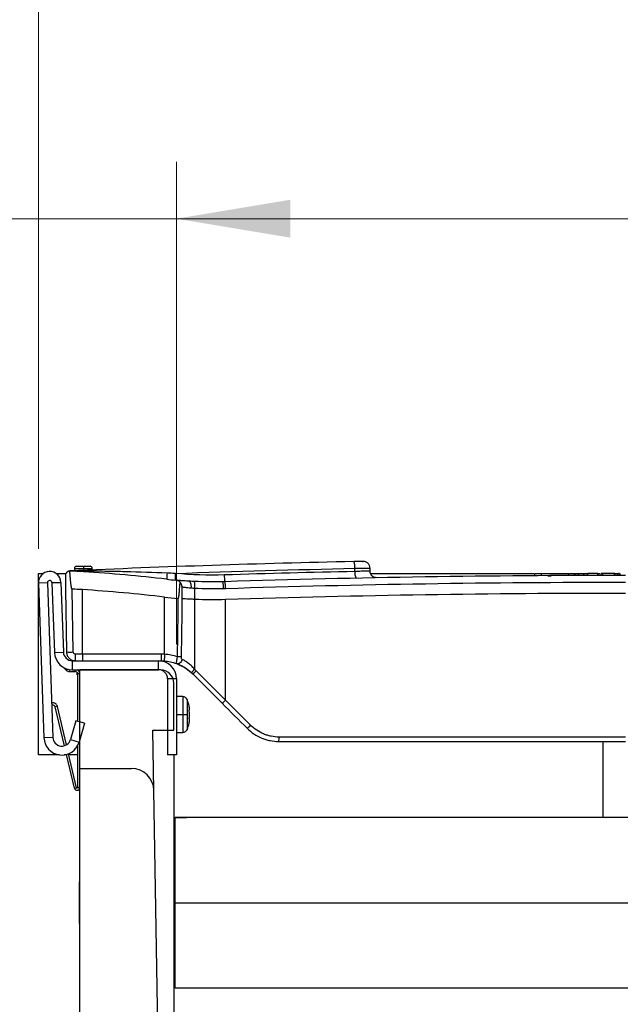
# Model space of a CAD drawing. Units: millimetres. Extents: x 126 to 4202, y 71 to 2740.
# Drawn here: x 3372 to 3506, y 1567 to 1787 of the extents above; entities that cross this region are included whole.
import ezdxf

# ---------------------------------------------------------------- set-up
doc = ezdxf.new("R2010")
doc.units = ezdxf.units.MM
doc.header["$LTSCALE"] = 10
doc.styles.add('SLDTEXTSTYLE0', font='TXT', dxfattribs={"width": 0.7})
doc.dimstyles.new('SLDDIMSTYLE0', dxfattribs={"dimtxt": 25.4, "dimasz": 25.4, "dimexe": 0, "dimexo": 0.0625, "dimgap": 6.35, "dimtad": 0, "dimtih": 1, "dimtoh": 1, "dimdec": 0, "dimrnd": 1e-09, "dimzin": 12, "dimdsep": 46, "dimtxsty": 'SLDTEXTSTYLE0', "dimsah": 1, "dimcen": 0.09, "dimadec": 0, "dimazin": 3, "dimtfac": 1, "dimtdec": 4, "dimtofl": 0, "dimtmove": 0, "dimatfit": 3, "dimfxl": 1, "dimfrac": 2, "dimtolj": 1, "dimtzin": 12, "dimarcsym": 0})

# ---------------------------------------------------------------- blocks, each defined once
blk = doc.blocks.new('_D_6')
at = {"color": 7, "linetype": 'Continuous', "lineweight": 0}
for p, q in [((3407.27, 1647.19), (3407.27, 1754.9)), ((3607.66, 1647.19), (3607.66, 1754.9)), ((3240.15, 1742.17), (3233.32, 1742.17)), ((3233.32, 1742.17), (3233.32, 1705.12)), ((3316.81, 1742.17), (3323.63, 1742.17)), ((3323.63, 1742.17), (3323.63, 1705.12)), ((3407.27, 1742.2), (3344.94, 1742.2)), ((3607.66, 1742.2), (3407.27, 1742.2)), ((3233.32, 1705.12), (3240.15, 1705.12)), ((3323.63, 1705.12), (3316.81, 1705.12))]:
    blk.add_line(p, q, dxfattribs=at)
at = {"color": 7, "linetype": 'Continuous', "lineweight": 18}
for points in [[(3407.27, 1742.2), (3432.67, 1737.97), (3432.67, 1746.43)], [(3607.66, 1742.2), (3582.26, 1746.43), (3582.26, 1737.97)]]:
    blk.add_solid(points, dxfattribs=at)
at = {"color": 7, "linetype": 'Continuous', "lineweight": 18, "char_height": 25.4, "attachment_point": 1, "style": 'SLDTEXTSTYLE0'}
for s, insert in [('200mm', (3224.19, 1779.46)), ('7,9po', (3240.15, 1737.87))]:
    blk.add_mtext(s, dxfattribs=dict(at, insert=insert))
blk = doc.blocks.new('_D_7')
at = {"color": 7, "linetype": 'Continuous', "lineweight": 0}
for p, q in [((3376.47, 1668.52), (3376.47, 1838.57)), ((3638.47, 1668.52), (3638.47, 1838.57)), ((3376.47, 1825.87), (3435.46, 1825.87)), ((3461.29, 1825.84), (3454.46, 1825.84)), ((3454.46, 1825.84), (3454.46, 1788.79)), ((3556.82, 1825.84), (3563.64, 1825.84)), ((3563.64, 1825.84), (3563.64, 1788.79)), ((3638.47, 1825.87), (3582.64, 1825.87)), ((3454.46, 1788.79), (3461.29, 1788.79)), ((3563.64, 1788.79), (3556.82, 1788.79))]:
    blk.add_line(p, q, dxfattribs=at)
at = {"color": 7, "linetype": 'Continuous', "lineweight": 18}
for points in [[(3376.47, 1825.87), (3401.87, 1821.64), (3401.87, 1830.1)], [(3638.47, 1825.87), (3613.07, 1830.1), (3613.07, 1821.64)]]:
    blk.add_solid(points, dxfattribs=at)
at = {"color": 7, "linetype": 'Continuous', "lineweight": 18, "char_height": 25.4, "attachment_point": 1, "style": 'SLDTEXTSTYLE0'}
for s, insert in [('262mm', (3455.29, 1863.13)), ('10,3po', (3461.29, 1821.54))]:
    blk.add_mtext(s, dxfattribs=dict(at, insert=insert))

msp = doc.modelspace()

# ---------------------------------------------------------------- linework, layer by layer
at = {"color": 7, "linetype": 'Continuous', "lineweight": 25}
for p, q in [((3376.47, 1663.07), (3377.59, 1663.07)), ((3376.47, 1661.07), (3376.47, 1663.07)), ((3380.34, 1663.07), (3382.58, 1663.07)), ((3384.47, 1664.16), (3384.47, 1663.66)), ((3384.47, 1664.16), (3386.47, 1664.16)), ((3384.97, 1664.66), (3386.47, 1664.66)), ((3386.47, 1664.66), (3386.47, 1664.16)), ((3386.47, 1664.66), (3387.97, 1664.66)), ((3386.47, 1664.16), (3386.47, 1663.75)), ((3386.47, 1664.16), (3388.47, 1664.16)), ((3388.47, 1663.74), (3388.47, 1664.16)), ((3447.09, 1663.49), (3447.09, 1664.2)), ((3450.47, 1663.58), (3450.47, 1664.24)), ((3450.56, 1663.07), (3487.07, 1663.07)), ((3487.25, 1662.54), (3487.25, 1663.07)), ((3488.74, 1663.07), (3494.82, 1663.07)), ((3488.74, 1662.55), (3488.74, 1663.07)), ((3494.82, 1662.58), (3494.82, 1663.07)), ((3496.09, 1662.57), (3496.09, 1663.07)), ((3496.26, 1662.59), (3496.26, 1663.07)), ((3496.26, 1663.07), (3497.04, 1663.07)), ((3496.26, 1663.07), (3496.26, 1663.07)), ((3497.04, 1663.07), (3498.16, 1663.07)), ((3497.04, 1662.59), (3497.04, 1663.07)), ((3498.16, 1662.59), (3498.16, 1663.07)), ((3498.16, 1663.07), (3499.06, 1663.07)), ((3499.06, 1662.59), (3499.06, 1663.07)), ((3501.35, 1663.07), (3499.09, 1663.07)), ((3499.09, 1662.59), (3499.09, 1663.07)), ((3501.35, 1662.6), (3501.35, 1663.07)), ((3501.43, 1662.6), (3501.43, 1663.07)), ((3502.06, 1662.6), (3502.06, 1663.07)), ((3502.42, 1663.07), (3502.06, 1663.07)), ((3505.06, 1663.07), (3502.42, 1663.07)), ((3502.42, 1662.6), (3502.42, 1663.07)), ((3505.06, 1662.6), (3505.06, 1663.07)), ((3505.14, 1663.07), (3505.06, 1663.07)), ((3505.14, 1662.6), (3505.14, 1663.07)), ((3505.14, 1663.07), (3505.79, 1663.07)), ((3505.79, 1662.6), (3505.79, 1663.07)), ((3506.19, 1662.6), (3506.19, 1663.07)), ((3506.29, 1662.6), (3506.29, 1663.07)), ((3506.34, 1662.6), (3506.34, 1663.07)), ((3378.46, 1660.97), (3376.47, 1660.9)), ((3376.47, 1660.9), (3377.67, 1626.4)), ((3376.47, 1622.57), (3376.47, 1660.9)), ((3378.46, 1660.97), (3379.67, 1626.47)), ((3379.46, 1661), (3381.46, 1661.07)), ((3379.46, 1661), (3380.01, 1645.43)), ((3381.46, 1661.07), (3382.01, 1645.5)), ((3490.21, 1662.56), (3490.21, 1662.56)), ((3493.36, 1662.58), (3493.37, 1662.58)), ((3382.47, 1659.57), (3382.71, 1645.54)), ((3384.21, 1645.54), (3383.97, 1659.55)), ((3386.25, 1645.05), (3386.25, 1659.45)), ((3411.31, 1659.77), (3411.31, 1657.26)), ((3404.61, 1645.02), (3404.61, 1657.79)), ((3411.31, 1657.26), (3411.3, 1641.67)), ((3418.21, 1634.78), (3418.22, 1657.22)), ((3380.01, 1645.43), (3382.01, 1645.5)), ((3384.01, 1643.57), (3384.01, 1641.57)), ((3384.01, 1643.57), (3403.27, 1643.57)), ((3403.27, 1641.57), (3403.27, 1643.57)), ((3403.29, 1643.57), (3403.82, 1643.57)), ((3403.82, 1643.57), (3404.96, 1643.46)), ((3382, 1642.11), (3382.67, 1641.45)), ((3382.67, 1641.45), (3382.94, 1641.72)), ((3383.37, 1641.62), (3383.37, 1641.15)), ((3383.37, 1641.15), (3384.67, 1641.15)), ((3384.01, 1641.57), (3403.27, 1641.57)), ((3384.67, 1641.15), (3384.67, 1641.57)), ((3403.67, 1641.57), (3385.67, 1641.57)), ((3385.67, 1619.57), (3385.67, 1641.57)), ((3407.23, 1643), (3407.44, 1642.92)), ((3407.75, 1642.77), (3408.16, 1642.5)), ((3409.39, 1641.87), (3410.89, 1640.64)), ((3385.07, 1640.47), (3385.07, 1640.94)), ((3385.17, 1640.47), (3385.07, 1640.47)), ((3385.67, 1640.65), (3385.17, 1640.65)), ((3385.17, 1640.65), (3385.17, 1630.08)), ((3405.27, 1639.57), (3405.27, 1622.57)), ((3407.27, 1639.57), (3405.27, 1639.57)), ((3407.27, 1639.57), (3407.27, 1622.57)), ((3406.67, 1628.07), (3406.67, 1638.57)), ((3408.67, 1635.57), (3407.27, 1635.57)), ((3408.67, 1635.57), (3408.67, 1631.57)), ((3409.68, 1634.87), (3409.68, 1631.57)), ((3379.46, 1634.14), (3379.4, 1634.13)), ((3379.58, 1633.66), (3379.42, 1633.62)), ((3379.58, 1633.66), (3379.46, 1634.14)), ((3380.67, 1633.4), (3380.18, 1633.29)), ((3382.23, 1624.62), (3380.18, 1633.29)), ((3382.7, 1624.82), (3380.67, 1633.4)), ((3384.8, 1630.19), (3383.59, 1625.99)), ((3386.72, 1629.64), (3384.8, 1630.19)), ((3407.27, 1631.57), (3408.67, 1631.57)), ((3408.67, 1631.57), (3409.68, 1631.57)), ((3408.67, 1631.57), (3408.67, 1627.57)), ((3409.68, 1631.57), (3409.68, 1628.27)), ((3386.72, 1629.64), (3385.51, 1625.43)), ((3401.99, 1628.07), (3406.67, 1628.07)), ((3402.21, 1614.65), (3401.99, 1628.07)), ((3379.67, 1626.47), (3377.67, 1626.4)), ((3383.59, 1625.99), (3385.51, 1625.43)), ((3407.27, 1627.57), (3408.67, 1627.57)), ((3385.17, 1624.6), (3385.17, 1615.27)), ((3502.47, 1625.57), (3502.47, 1608.57)), ((3381.14, 1622.57), (3376.47, 1622.57)), ((3382.72, 1622.57), (3382.2, 1622.57)), ((3384.48, 1615.13), (3382.7, 1622.67)), ((3384.97, 1615.25), (3383.17, 1622.83)), ((3385.17, 1622.57), (3383.23, 1622.57)), ((3407.27, 1622.57), (3405.27, 1622.57)), ((3406.67, 1622.57), (3406.67, 1521.08)), ((3385.67, 1129.07), (3385.67, 1619.57)), ((3385.67, 1619.57), (3397.21, 1619.57)), ((3384.48, 1615.13), (3384.97, 1615.25)), ((3385.17, 1615.27), (3385.67, 1615.27)), ((3403.47, 1538.66), (3402.21, 1614.65)), ((3406.67, 1608.57), (3409.47, 1608.57)), ((3607.97, 1608.57), (3406.97, 1608.57)), ((3406.97, 1589.57), (3406.97, 1608.57)), ((3406.67, 1603.57), (3406.97, 1603.57)), ((3406.67, 1600.07), (3406.97, 1600.07)), ((3385.67, 1594.22), (3385.57, 1594.22)), ((3385.57, 1594.22), (3385.57, 1589.57)), ((3406.97, 1593.57), (3406.67, 1593.57)), ((3406.97, 1591.57), (3406.67, 1591.57)), ((3406.97, 1591.36), (3406.67, 1591.36)), ((3385.57, 1589.57), (3385.57, 1584.92)), ((3385.57, 1589.57), (3385.67, 1589.57)), ((3406.97, 1589.57), (3406.67, 1589.57)), ((3406.97, 1589.57), (3607.97, 1589.57)), ((3406.97, 1570.57), (3406.97, 1589.57)), ((3406.67, 1587.78), (3406.97, 1587.78)), ((3406.97, 1586.57), (3406.67, 1586.57)), ((3385.57, 1584.92), (3385.67, 1584.92)), ((3406.97, 1570.57), (3607.97, 1570.57))]:
    msp.add_line(p, q, dxfattribs=at)
at = {"color": 7, "linetype": 'Continuous', "lineweight": 25, "flags": 128}
msp.add_lwpolyline([(3410.1, 1661.32), (3410.19, 1661.29), (3410.28, 1661.2), (3410.35, 1661.06), (3410.42, 1660.87), (3410.46, 1660.65), (3410.49, 1660.39), (3410.51, 1660.11), (3410.5, 1659.83)], dxfattribs=at)
at = {"color": 7, "linetype": 'Continuous', "lineweight": 25}
for centre, radius, start, end in [((3444.48, 1664.51), 2.63, 353.1625, 26.8705), ((3378.96, 1660.99), 2.5, 2, 182), ((3383.47, 1662.56), 1, 89.0626, 91.3025), ((3382.47, 1601.45), 62.12, 86.2685, 89.0626), ((3384.97, 1664.16), 0.5, 90, 180), ((3386.45, 1663.65), 0.214, 286.2345, 346.8451), ((3362.33, 1292.74), 371.49, 83.3933, 86.2685), ((3387.97, 1664.16), 0.5, 0, 90), ((3413.14, 1661.88), 8.07, 171.1243, 180.8188), ((3413.35, 1662.09), 6.42, 171.3068, 184.6815), ((3449.69, 1663.18), 2.63, 173.1531, 206.8615), ((3378.96, 1660.99), 0.5, 2, 182), ((3415.28, 1749.87), 88.7, 263.3933, 264.7126), ((3406.97, 1660.06), 1.5, 46.6411, 84.7126), ((3403.23, 1660.48), 8.12, 354.9358, 5.5147), ((3409.97, 1659.87), 7.79, 358.7713, 9.852), ((3422.45, 1662.49), 4.53, 177.0866, 196.267), ((3410.39, 1659.84), 7.83, 359.0763, 10.0987), ((3382.47, 1601.45), 58.12, 86.2685, 88.5217), ((3362.33, 1292.74), 367.49, 83.3933, 86.2685), ((3415.28, 1749.87), 92.7, 263.3933, 265.2446), ((3384.01, 1645.57), 4, 182, 270), ((3384.01, 1645.57), 2, 182, 270), ((3383.46, 1667.02), 21.5, 268.0023, 271.9977), ((3403.27, 1639.57), 4, 0, 90), ((3383.37, 1642.15), 1, 225, 270), ((3384.67, 1640.65), 0.5, 0, 90), ((3384.67, 1640.65), 1, 0, 66.807), ((3403.27, 1639.57), 2, 0, 90), ((3403.67, 1638.57), 3, 360, 90), ((3407.27, 1645), 5.22, 309.1679, 320.419), ((3407.69, 1644.93), 5.35, 306.7862, 317.7794), ((3408.67, 1634.5), 1.08, 20.3085, 90), ((3400.77, 1631.57), 9.5, 11.923, 20.3085), ((3414.12, 1638.5), 5.52, 307.0551, 317.6855), ((3379.69, 1633.17), 1, 13.3298, 103.3298), ((3379.69, 1633.17), 0.5, 13.3298, 103.3298), ((3403.83, 1632.22), 6.38, 3.903, 11.9343), ((3409.94, 1632.85), 0.32, 293.9514, 322.2414), ((3402.39, 1631.09), 7.82, 3.5228, 10.7742), ((3402.39, 1632.05), 7.82, 349.2258, 356.4772), ((3409.94, 1630.3), 0.32, 37.7586, 66.0486), ((3403.83, 1630.93), 6.38, 348.0657, 356.097), ((3408.67, 1628.65), 1.08, 270, 339.6915), ((3400.77, 1631.57), 9.5, 339.6915, 348.077), ((3419.53, 1633.08), 5.77, 307.4107, 317.5617), ((3381.67, 1626.54), 4, 182, 344), ((3381.67, 1626.54), 2, 182, 344), ((3424.36, 1626.31), 5.8, 352.6618, 2.3968), ((3397.21, 1614.57), 5, 0.951, 90), ((3385.07, 1615.27), 0.6, 193.3298, 0), ((3385.07, 1615.27), 0.1, 193.3298, 0)]:
    msp.add_arc(centre, radius, start, end, dxfattribs=at)
for points, knots in [([(3446.82, 1665.7), (3436.31, 1665.47), (3425.78, 1665.19), (3404.64, 1664.5), (3394.05, 1664.09), (3383.42, 1663.61)], [0, 0, 0, 0, 0.5, 0.5, 1, 1, 1, 1]), ([(3448.94, 1665.74), (3448.94, 1665.74), (3448.92, 1665.74), (3448.87, 1665.74), (3448.83, 1665.74), (3448.73, 1665.74), (3448.66, 1665.74), (3448.52, 1665.73), (3448.43, 1665.73), (3448.14, 1665.72), (3447.91, 1665.72), (3447.39, 1665.71), (3447.12, 1665.7), (3446.82, 1665.7)], [0, 0, 0, 0, 0.125, 0.125, 0.25, 0.25, 0.375, 0.375, 0.5, 0.5, 0.75, 0.75, 1, 1, 1, 1]), ([(3448.78, 1665.74), (3448.78, 1665.74), (3448.93, 1665.74), (3448.93, 1665.74), (3448.94, 1665.74)], [0, 0, 0, 0, 0.0002397, 1, 1, 1, 1]), ([(3448.78, 1665.74), (3448.78, 1665.74), (3448.93, 1665.74), (3448.93, 1665.74), (3448.94, 1665.74)], [0, 0, 0, 0, 0.00024, 1, 1, 1, 1]), ([(3448.78, 1665.74), (3448.78, 1665.74), (3448.93, 1665.74), (3448.93, 1665.74), (3448.94, 1665.74)], [0, 0, 0, 0, 0.0002397, 1, 1, 1, 1]), ([(3450.47, 1664.24), (3450.45, 1664.43), (3450.41, 1664.73), (3450.22, 1665.08), (3450.02, 1665.32), (3449.78, 1665.51), (3449.42, 1665.7), (3449.13, 1665.72), (3448.94, 1665.74)], [0, 0, 0, 0, 0.239171, 0.368177, 0.5, 0.631823, 0.760829, 1, 1, 1, 1]), ([(3383.44, 1663.56), (3383.42, 1663.56), (3383.36, 1663.56), (3383.27, 1663.55), (3383.19, 1663.53), (3383.11, 1663.5), (3383, 1663.45), (3382.87, 1663.37), (3382.73, 1663.25), (3382.62, 1663.11), (3382.54, 1662.95), (3382.5, 1662.83), (3382.48, 1662.73), (3382.47, 1662.68), (3382.47, 1662.62), (3382.47, 1662.58), (3382.47, 1662.56)], [0, 0, 0, 0, 0.047082, 0.09546, 0.145347, 0.196926, 0.25035, 0.369569, 0.499954, 0.626549, 0.749249, 0.874573, 0.908217, 0.937427, 0.969925, 1, 1, 1, 1]), ([(3386.66, 1663.6), (3386.11, 1663.6), (3385.57, 1663.61), (3384.49, 1663.6), (3383.95, 1663.6), (3383.42, 1663.59)], [0, 0, 0, 0, 0.5, 0.5, 1, 1, 1, 1]), ([(3383.97, 1659.55), (3383.96, 1659.55), (3383.95, 1659.56), (3383.94, 1659.57), (3383.92, 1659.59), (3383.91, 1659.61), (3383.89, 1659.65), (3383.88, 1659.69), (3383.86, 1659.74), (3383.85, 1659.79), (3383.84, 1659.85), (3383.82, 1659.92), (3383.8, 1660), (3383.79, 1660.09), (3383.77, 1660.22), (3383.74, 1660.41), (3383.69, 1660.75), (3383.64, 1661.23), (3383.58, 1661.88), (3383.51, 1662.67), (3383.47, 1663.25), (3383.44, 1663.56)], [0, 0, 0, 0, 0.003541, 0.007962, 0.013709, 0.020985, 0.029892, 0.040483, 0.052791, 0.066835, 0.082629, 0.100183, 0.119503, 0.140595, 0.163462, 0.219242, 0.285889, 0.414436, 0.571507, 0.768444, 1, 1, 1, 1]), ([(3405.17, 1663.12), (3402.08, 1663.24), (3398.98, 1663.35), (3394.35, 1663.47), (3392.81, 1663.5), (3390.5, 1663.54), (3389.73, 1663.56), (3388.19, 1663.58), (3387.42, 1663.59), (3386.66, 1663.6)], [0, 0, 0, 0, 0.5, 0.5, 0.75, 0.75, 0.875, 0.875, 1, 1, 1, 1]), ([(3405.17, 1663.12), (3402.08, 1663.24), (3398.98, 1663.35), (3394.35, 1663.47), (3392.81, 1663.5), (3390.5, 1663.54), (3389.73, 1663.56), (3388.19, 1663.58), (3387.42, 1663.59), (3386.66, 1663.6)], [0, 0, 0, 0, 0.5, 0.5, 0.75, 0.75, 0.875, 0.875, 1, 1, 1, 1]), ([(3405.17, 1663.12), (3402.08, 1663.24), (3398.98, 1663.35), (3394.35, 1663.47), (3392.81, 1663.5), (3390.5, 1663.54), (3389.73, 1663.56), (3388.19, 1663.58), (3387.42, 1663.59), (3386.66, 1663.6)], [0, 0, 0, 0, 0.5, 0.5, 0.75, 0.75, 0.875, 0.875, 1, 1, 1, 1]), ([(3405.17, 1663.12), (3402.08, 1663.24), (3398.98, 1663.35), (3394.35, 1663.47), (3392.81, 1663.5), (3390.5, 1663.54), (3389.73, 1663.56), (3388.19, 1663.58), (3387.42, 1663.59), (3386.66, 1663.6)], [0, 0, 0, 0, 0.5, 0.5, 0.75, 0.75, 0.875, 0.875, 1, 1, 1, 1]), ([(3405.17, 1663.12), (3402.08, 1663.24), (3398.98, 1663.35), (3394.35, 1663.47), (3392.81, 1663.5), (3390.5, 1663.54), (3389.73, 1663.56), (3388.19, 1663.58), (3387.42, 1663.59), (3386.66, 1663.6)], [0, 0, 0, 0, 0.5, 0.5, 0.75, 0.75, 0.875, 0.875, 1, 1, 1, 1]), ([(3405.17, 1663.12), (3402.08, 1663.24), (3398.98, 1663.35), (3394.35, 1663.47), (3392.81, 1663.5), (3390.5, 1663.54), (3389.73, 1663.56), (3388.19, 1663.58), (3387.42, 1663.59), (3386.66, 1663.6)], [0, 0, 0, 0, 0.5, 0.5, 0.75, 0.75, 0.875, 0.875, 1, 1, 1, 1]), ([(3405.17, 1663.12), (3402.08, 1663.24), (3398.98, 1663.35), (3394.35, 1663.47), (3392.81, 1663.5), (3390.5, 1663.54), (3389.73, 1663.56), (3388.19, 1663.58), (3387.42, 1663.59), (3386.66, 1663.6)], [0, 0, 0, 0, 0.5, 0.5, 0.75, 0.75, 0.875, 0.875, 1, 1, 1, 1]), ([(3405.17, 1663.12), (3402.08, 1663.24), (3398.98, 1663.35), (3394.35, 1663.47), (3392.81, 1663.5), (3390.5, 1663.54), (3389.73, 1663.56), (3388.19, 1663.58), (3387.42, 1663.59), (3386.66, 1663.6)], [0, 0, 0, 0, 0.5, 0.5, 0.75, 0.75, 0.875, 0.875, 1, 1, 1, 1]), ([(3405.17, 1663.12), (3402.08, 1663.24), (3398.98, 1663.35), (3394.35, 1663.47), (3392.81, 1663.5), (3390.5, 1663.54), (3389.73, 1663.56), (3388.19, 1663.58), (3387.42, 1663.59), (3386.66, 1663.6)], [0, 0, 0, 0, 0.5, 0.5, 0.75, 0.75, 0.875, 0.875, 1, 1, 1, 1]), ([(3447.09, 1664.2), (3447.59, 1664.2), (3448.5, 1664.22), (3449.61, 1664.23), (3450.26, 1664.24), (3450.55, 1664.24), (3450.47, 1664.24), (3450.47, 1664.24)], [0, 0, 0, 0, 0.273184, 0.499938, 0.754641, 0.999842, 1, 1, 1, 1]), ([(3447.09, 1664.2), (3447.59, 1664.2), (3448.5, 1664.22), (3449.61, 1664.23), (3450.26, 1664.24), (3450.55, 1664.24), (3450.47, 1664.24), (3450.47, 1664.24)], [0, 0, 0, 0, 0.273184, 0.499938, 0.754641, 0.999842, 1, 1, 1, 1]), ([(3447.09, 1664.2), (3447.59, 1664.2), (3448.5, 1664.22), (3449.61, 1664.23), (3450.26, 1664.24), (3450.55, 1664.24), (3450.47, 1664.24), (3450.47, 1664.24)], [0, 0, 0, 0, 0.2731845, 0.4999384, 0.754641, 0.9998419, 1, 1, 1, 1]), ([(3447.09, 1664.2), (3447.59, 1664.2), (3448.5, 1664.22), (3449.61, 1664.23), (3450.26, 1664.24), (3450.55, 1664.24), (3450.47, 1664.24), (3450.47, 1664.24)], [0, 0, 0, 0, 0.273184, 0.499938, 0.754641, 0.999842, 1, 1, 1, 1]), ([(3447.09, 1664.2), (3447.59, 1664.2), (3448.5, 1664.22), (3449.61, 1664.23), (3450.26, 1664.24), (3450.55, 1664.24), (3450.47, 1664.24), (3450.47, 1664.24)], [0, 0, 0, 0, 0.273184, 0.499938, 0.754641, 0.999842, 1, 1, 1, 1]), ([(3447.09, 1664.2), (3447.59, 1664.2), (3448.5, 1664.22), (3449.61, 1664.23), (3450.26, 1664.24), (3450.55, 1664.24), (3450.47, 1664.24), (3450.47, 1664.24)], [0, 0, 0, 0, 0.273184, 0.499938, 0.754641, 0.999842, 1, 1, 1, 1]), ([(3447.09, 1664.2), (3447.59, 1664.2), (3448.5, 1664.22), (3449.61, 1664.23), (3450.26, 1664.24), (3450.55, 1664.24), (3450.47, 1664.24), (3450.47, 1664.24)], [0, 0, 0, 0, 0.273184, 0.499938, 0.754641, 0.999842, 1, 1, 1, 1]), ([(3447.09, 1664.2), (3447.59, 1664.2), (3448.5, 1664.22), (3449.61, 1664.23), (3450.26, 1664.24), (3450.55, 1664.24), (3450.47, 1664.24), (3450.47, 1664.24)], [0, 0, 0, 0, 0.273184, 0.499938, 0.754641, 0.999842, 1, 1, 1, 1]), ([(3447.09, 1664.2), (3447.59, 1664.2), (3448.5, 1664.22), (3449.61, 1664.23), (3450.26, 1664.24), (3450.55, 1664.24), (3450.47, 1664.24), (3450.47, 1664.24)], [0, 0, 0, 0, 0.273184, 0.499938, 0.754641, 0.999842, 1, 1, 1, 1]), ([(3450.47, 1663.58), (3450.42, 1663.58), (3450.32, 1663.58), (3449.59, 1663.56), (3448.5, 1663.53), (3447.58, 1663.5), (3447.09, 1663.49)], [0, 0, 0, 0, 0.2459478, 0.4996998, 0.7300089, 1, 1, 1, 1]), ([(3450.47, 1663.58), (3450.42, 1663.58), (3450.32, 1663.58), (3449.59, 1663.56), (3448.5, 1663.53), (3447.58, 1663.5), (3447.09, 1663.49)], [0, 0, 0, 0, 0.245948, 0.4997, 0.730009, 1, 1, 1, 1]), ([(3450.47, 1663.58), (3450.42, 1663.58), (3450.32, 1663.58), (3449.59, 1663.56), (3448.5, 1663.53), (3447.58, 1663.5), (3447.09, 1663.49)], [0, 0, 0, 0, 0.245948, 0.4997, 0.730009, 1, 1, 1, 1]), ([(3450.47, 1663.58), (3450.42, 1663.58), (3450.32, 1663.58), (3449.59, 1663.56), (3448.5, 1663.53), (3447.58, 1663.5), (3447.09, 1663.49)], [0, 0, 0, 0, 0.245948, 0.4997, 0.730009, 1, 1, 1, 1]), ([(3450.47, 1663.58), (3450.42, 1663.58), (3450.32, 1663.58), (3449.59, 1663.56), (3448.5, 1663.53), (3447.58, 1663.5), (3447.09, 1663.49)], [0, 0, 0, 0, 0.245948, 0.4997, 0.730009, 1, 1, 1, 1]), ([(3450.47, 1663.58), (3450.42, 1663.58), (3450.32, 1663.58), (3449.59, 1663.56), (3448.5, 1663.53), (3447.58, 1663.5), (3447.09, 1663.49)], [0, 0, 0, 0, 0.245948, 0.4997, 0.730009, 1, 1, 1, 1]), ([(3450.47, 1663.58), (3450.42, 1663.58), (3450.32, 1663.58), (3449.59, 1663.56), (3448.5, 1663.53), (3447.58, 1663.5), (3447.09, 1663.49)], [0, 0, 0, 0, 0.245948, 0.4997, 0.730009, 1, 1, 1, 1]), ([(3450.47, 1663.58), (3450.42, 1663.58), (3450.32, 1663.58), (3449.59, 1663.56), (3448.5, 1663.53), (3447.58, 1663.5), (3447.09, 1663.49)], [0, 0, 0, 0, 0.245948, 0.4997, 0.730009, 1, 1, 1, 1]), ([(3450.47, 1663.58), (3450.42, 1663.58), (3450.32, 1663.58), (3449.59, 1663.56), (3448.5, 1663.53), (3447.58, 1663.5), (3447.09, 1663.49)], [0, 0, 0, 0, 0.245948, 0.4997, 0.730009, 1, 1, 1, 1]), ([(3452, 1662.08), (3451.8, 1662.1), (3451.51, 1662.13), (3451.15, 1662.31), (3450.91, 1662.51), (3450.71, 1662.75), (3450.52, 1663.1), (3450.49, 1663.39), (3450.47, 1663.58)], [0, 0, 0, 0, 0.239187, 0.368187, 0.5, 0.631813, 0.760813, 1, 1, 1, 1]), ([(3487.25, 1663.07), (3487.25, 1663.07), (3487.27, 1663.07), (3487.44, 1663.07), (3487.79, 1663.07), (3488.26, 1663.07), (3488.6, 1663.07), (3488.74, 1663.07)], [0, 0, 0, 0, 0.229917, 0.41695, 0.589311, 0.819316, 1, 1, 1, 1]), ([(3494.99, 1663.07), (3495.16, 1663.07), (3495.58, 1663.07), (3496, 1663.07), (3496.06, 1663.07), (3496.09, 1663.07)], [0, 0, 0, 0, 0.245701, 0.604015, 1, 1, 1, 1]), ([(3501.43, 1663.07), (3501.44, 1663.07), (3501.46, 1663.07), (3501.58, 1663.07), (3501.73, 1663.07), (3501.78, 1663.07)], [0, 0, 0, 0, 0.410801, 0.772844, 1, 1, 1, 1]), ([(3506.19, 1663.07), (3506.17, 1663.07), (3506.15, 1663.07), (3505.99, 1663.07), (3505.96, 1663.07)], [0, 0, 0, 0, 0.798832, 1, 1, 1, 1]), ([(3382.47, 1662.56), (3382.47, 1662.06), (3382.47, 1661.55), (3382.47, 1660.79), (3382.47, 1660.54), (3382.47, 1660.16), (3382.47, 1660.04), (3382.47, 1659.85), (3382.47, 1659.79), (3382.47, 1659.7), (3382.47, 1659.67), (3382.47, 1659.63), (3382.47, 1659.61), (3382.47, 1659.59), (3382.47, 1659.57), (3382.47, 1659.57)], [0, 0, 0, 0, 0.5, 0.5, 0.75, 0.75, 0.875, 0.875, 0.9375, 0.9375, 0.96875, 0.96875, 0.984375, 0.984375, 1, 1, 1, 1]), ([(3410.1, 1661.32), (3409.66, 1661.35), (3409.26, 1661.38), (3408.71, 1661.41), (3408.53, 1661.43), (3408.21, 1661.45), (3408.07, 1661.47), (3407.8, 1661.49), (3407.68, 1661.5), (3407.47, 1661.52), (3407.39, 1661.52), (3407.18, 1661.54), (3407.1, 1661.55), (3407.1, 1661.55)], [0, 0, 0, 0, 0.25, 0.25, 0.375, 0.375, 0.5, 0.5, 0.625, 0.625, 0.75, 0.75, 1, 1, 1, 1]), ([(3408, 1661.15), (3407.98, 1660.88), (3407.95, 1660.39), (3407.9, 1659.74), (3407.86, 1659.22), (3407.83, 1658.86), (3407.81, 1658.61), (3407.79, 1658.44), (3407.77, 1658.29), (3407.76, 1658.15), (3407.74, 1658.03), (3407.72, 1657.91), (3407.71, 1657.81), (3407.69, 1657.73), (3407.67, 1657.66), (3407.66, 1657.6), (3407.64, 1657.55), (3407.63, 1657.52), (3407.61, 1657.5), (3407.6, 1657.49), (3407.59, 1657.49)], [0, 0, 0, 0, 0.215351, 0.400041, 0.529329, 0.640073, 0.688871, 0.734061, 0.775644, 0.813624, 0.848006, 0.878794, 0.905996, 0.929624, 0.949695, 0.966238, 0.979303, 0.989, 0.9956, 1, 1, 1, 1]), ([(3408.5, 1660.05), (3408.5, 1660.07), (3408.5, 1660.11), (3408.5, 1660.17), (3408.49, 1660.24), (3408.47, 1660.32), (3408.44, 1660.42), (3408.41, 1660.53), (3408.34, 1660.67), (3408.26, 1660.84), (3408.14, 1661), (3408.04, 1661.1), (3408, 1661.15)], [0, 0, 0, 0, 0.04511, 0.092703, 0.143242, 0.209401, 0.286384, 0.387803, 0.500227, 0.678208, 0.84469, 1, 1, 1, 1]), ([(3490.18, 1662.56), (3490.18, 1662.56), (3490.17, 1662.56), (3490.18, 1662.56), (3490.18, 1662.56), (3490.21, 1662.56), (3490.25, 1662.56), (3490.33, 1662.56), (3490.43, 1662.56), (3490.56, 1662.56), (3490.71, 1662.56), (3490.82, 1662.56), (3490.88, 1662.56)], [0, 0, 0, 0, 0.063191, 0.125712, 0.1878078, 0.2497285, 0.3749289, 0.4997324, 0.6243218, 0.7498621, 0.8739078, 1, 1, 1, 1]), ([(3408.56, 1657.42), (3408.56, 1657.45), (3408.55, 1657.52), (3408.54, 1657.62), (3408.54, 1657.75), (3408.53, 1657.89), (3408.53, 1658.1), (3408.52, 1658.39), (3408.52, 1658.81), (3408.51, 1659.37), (3408.51, 1659.81), (3408.5, 1660.05)], [0, 0, 0, 0, 0.04112, 0.082672, 0.124969, 0.181774, 0.250648, 0.365129, 0.500894, 0.729274, 1, 1, 1, 1]), ([(3408.5, 1660.05), (3408.55, 1660.04), (3408.62, 1660.03), (3408.85, 1660), (3409, 1659.98), (3409.35, 1659.94), (3409.55, 1659.92), (3410, 1659.87), (3410.24, 1659.85), (3410.5, 1659.83)], [0, 0, 0, 0, 0.25, 0.25, 0.5, 0.5, 0.75, 0.75, 1, 1, 1, 1]), ([(3411.31, 1657.26), (3410.99, 1657.27), (3410.68, 1657.29), (3410.09, 1657.32), (3409.81, 1657.33), (3409.32, 1657.36), (3409.11, 1657.38), (3408.85, 1657.39), (3408.78, 1657.4), (3408.65, 1657.41), (3408.6, 1657.41), (3408.56, 1657.42)], [0, 0, 0, 0, 0.25, 0.25, 0.5, 0.5, 0.75, 0.75, 0.875, 0.875, 1, 1, 1, 1]), ([(3382.71, 1645.54), (3382.72, 1645.28), (3382.77, 1645.02), (3382.92, 1644.66), (3382.99, 1644.55), (3383.13, 1644.33), (3383.22, 1644.24), (3383.4, 1644.05), (3383.5, 1643.97), (3383.72, 1643.83), (3383.83, 1643.77), (3384.19, 1643.62), (3384.45, 1643.57), (3384.71, 1643.57)], [0, 0, 0, 0, 0.25, 0.25, 0.375, 0.375, 0.5, 0.5, 0.625, 0.625, 0.75, 0.75, 1, 1, 1, 1]), ([(3384.71, 1645.05), (3384.58, 1645.05), (3384.45, 1645.1), (3384.27, 1645.28), (3384.21, 1645.41), (3384.21, 1645.54)], [0, 0, 0, 0, 0.5, 0.5, 1, 1, 1, 1]), ([(3384.71, 1643.57), (3384.71, 1643.57), (3384.71, 1643.6), (3384.71, 1643.75), (3384.71, 1643.86), (3384.71, 1644.15), (3384.71, 1644.32), (3384.71, 1644.68), (3384.71, 1644.87), (3384.71, 1645.05)], [0, 0, 0, 0, 0.25, 0.25, 0.5, 0.5, 0.75, 0.75, 1, 1, 1, 1]), ([(3386.25, 1645.05), (3386.25, 1644.87), (3386.25, 1644.68), (3386.25, 1644.32), (3386.25, 1644.15), (3386.25, 1643.86), (3386.25, 1643.75), (3386.25, 1643.6), (3386.25, 1643.57), (3386.25, 1643.57)], [0, 0, 0, 0, 0.25, 0.25, 0.5, 0.5, 0.75, 0.75, 1, 1, 1, 1]), ([(3403.82, 1645.05), (3403.82, 1644.87), (3403.82, 1644.68), (3403.82, 1644.32), (3403.82, 1644.15), (3403.82, 1643.86), (3403.82, 1643.75), (3403.82, 1643.6), (3403.82, 1643.57), (3403.82, 1643.57)], [0, 0, 0, 0, 0.25, 0.25, 0.5, 0.5, 0.75, 0.75, 1, 1, 1, 1]), ([(3404.61, 1645.02), (3404.6, 1644.84), (3404.59, 1644.66), (3404.56, 1644.29), (3404.55, 1644.12), (3404.53, 1643.83), (3404.52, 1643.72), (3404.51, 1643.58), (3404.51, 1643.55), (3404.51, 1643.55)], [0, 0, 0, 0, 0.25, 0.25, 0.5, 0.5, 0.75, 0.75, 1, 1, 1, 1]), ([(3407.42, 1644.47), (3407.38, 1644.26), (3407.34, 1644.07), (3407.27, 1643.71), (3407.25, 1643.55), (3407.22, 1643.28), (3407.21, 1643.17), (3407.22, 1643.02), (3407.23, 1642.97), (3407.26, 1642.96)], [0, 0, 0, 0, 0.25, 0.25, 0.5, 0.5, 0.75, 0.75, 1, 1, 1, 1]), ([(3408.51, 1643.89), (3408.5, 1643.75), (3408.46, 1643.61), (3408.32, 1643.32), (3408.21, 1643.19), (3407.95, 1643), (3407.8, 1642.94), (3407.51, 1642.9), (3407.37, 1642.92), (3407.26, 1642.96)], [0, 0, 0, 0, 0.25, 0.25, 0.5, 0.5, 0.75, 0.75, 1, 1, 1, 1]), ([(3408.38, 1644.47), (3408.35, 1644.47), (3408.31, 1644.46), (3408.18, 1644.46), (3408.11, 1644.46), (3407.93, 1644.46), (3407.83, 1644.46), (3407.62, 1644.46), (3407.52, 1644.47), (3407.42, 1644.47)], [0, 0, 0, 0, 0.25, 0.25, 0.5, 0.5, 0.75, 0.75, 1, 1, 1, 1]), ([(3408.51, 1643.89), (3408.47, 1643.91), (3408.43, 1643.98), (3408.39, 1644.19), (3408.38, 1644.32), (3408.38, 1644.47)], [0, 0, 0, 0, 0.5, 0.5, 1, 1, 1, 1]), ([(3411.3, 1641.67), (3411.05, 1641.97), (3410.79, 1642.24), (3410.4, 1642.61), (3410.26, 1642.73), (3410, 1642.95), (3409.87, 1643.05), (3409.49, 1643.33), (3409.25, 1643.49), (3408.83, 1643.73), (3408.65, 1643.82), (3408.51, 1643.89)], [0, 0, 0, 0, 0.25, 0.25, 0.375, 0.375, 0.5, 0.5, 0.75, 0.75, 1, 1, 1, 1]), ([(3406.92, 1643.03), (3407.14, 1642.99), (3407.39, 1642.94), (3407.61, 1642.82), (3407.64, 1642.81)], [0, 0, 0, 0, 0.8688994, 1, 1, 1, 1]), ([(3407.26, 1642.96), (3407.42, 1642.9), (3407.63, 1642.82), (3408.13, 1642.6), (3408.42, 1642.46), (3408.88, 1642.2), (3409.03, 1642.11), (3409.34, 1641.91), (3409.5, 1641.81), (3409.97, 1641.47), (3410.27, 1641.22), (3410.57, 1640.95)], [0, 0, 0, 0, 0.25, 0.25, 0.5, 0.5, 0.625, 0.625, 0.75, 0.75, 1, 1, 1, 1]), ([(3407.75, 1642.77), (3408.27, 1642.55), (3408.77, 1642.28), (3409.71, 1641.68), (3410.15, 1641.34), (3410.57, 1640.95)], [0, 0, 0, 0, 0.5, 0.5, 1, 1, 1, 1]), ([(3423.04, 1628.5), (3423.5, 1628.03), (3424.02, 1627.61), (3425.1, 1626.89), (3425.68, 1626.58), (3426.59, 1626.21), (3426.9, 1626.1), (3427.52, 1625.91), (3427.84, 1625.83), (3428.8, 1625.64), (3429.45, 1625.57), (3430.11, 1625.57)], [0, 0, 0, 0, 0.25, 0.25, 0.5, 0.5, 0.625, 0.625, 0.75, 0.75, 1, 1, 1, 1]), ([(3430.15, 1626.55), (3429.56, 1626.55), (3428.97, 1626.61), (3428.11, 1626.78), (3427.83, 1626.85), (3427.26, 1627.03), (3426.98, 1627.13), (3426.17, 1627.46), (3425.65, 1627.74), (3424.67, 1628.39), (3424.21, 1628.77), (3423.79, 1629.19)], [0, 0, 0, 0, 0.25, 0.25, 0.375, 0.375, 0.5, 0.5, 0.75, 0.75, 1, 1, 1, 1]), ([(3507.47, 1626.55), (3501.02, 1626.55), (3494.58, 1626.55), (3481.69, 1626.55), (3475.24, 1626.55), (3455.91, 1626.55), (3443.03, 1626.55), (3430.15, 1626.55)], [0, 0, 0, 0, 0.25, 0.25, 0.5, 0.5, 1, 1, 1, 1])]:
    msp.add_open_spline(points, degree=3, knots=knots, dxfattribs=at)
for points in [[(3383.42, 1663.59), (3383.42, 1663.61), (3383.42, 1663.61), (3383.42, 1663.61)], [(3383.48, 1663.56), (3383.46, 1663.56), (3383.44, 1663.57), (3383.42, 1663.59)], [(3407.01, 1663.06), (3406.39, 1663.07), (3405.78, 1663.1), (3405.17, 1663.12)], [(3407.01, 1663.06), (3406.39, 1663.07), (3405.78, 1663.1), (3405.17, 1663.12)], [(3407.01, 1663.06), (3406.39, 1663.07), (3405.78, 1663.1), (3405.17, 1663.12)], [(3407.01, 1663.06), (3406.39, 1663.07), (3405.78, 1663.1), (3405.17, 1663.12)], [(3407.01, 1663.06), (3406.39, 1663.07), (3405.78, 1663.1), (3405.17, 1663.12)], [(3407.01, 1663.06), (3406.39, 1663.07), (3405.78, 1663.1), (3405.17, 1663.12)], [(3407.01, 1663.06), (3406.39, 1663.07), (3405.78, 1663.1), (3405.17, 1663.12)], [(3407.01, 1663.06), (3406.39, 1663.07), (3405.78, 1663.1), (3405.17, 1663.12)], [(3407.01, 1663.06), (3406.39, 1663.07), (3405.78, 1663.1), (3405.17, 1663.12)], [(3407.01, 1663.06), (3420.4, 1663.54), (3433.76, 1663.91), (3447.09, 1664.2)], [(3407.01, 1663.06), (3420.4, 1663.54), (3433.76, 1663.91), (3447.09, 1664.2)], [(3407.01, 1663.06), (3420.4, 1663.54), (3433.76, 1663.91), (3447.09, 1664.2)], [(3407.01, 1663.06), (3420.4, 1663.54), (3433.76, 1663.91), (3447.09, 1664.2)], [(3407.01, 1663.06), (3420.4, 1663.54), (3433.76, 1663.91), (3447.09, 1664.2)], [(3407.01, 1663.06), (3420.4, 1663.54), (3433.76, 1663.91), (3447.09, 1664.2)], [(3407.01, 1663.06), (3420.4, 1663.54), (3433.76, 1663.91), (3447.09, 1664.2)], [(3407.01, 1663.06), (3420.4, 1663.54), (3433.76, 1663.91), (3447.09, 1664.2)], [(3407.01, 1663.06), (3420.4, 1663.54), (3433.76, 1663.91), (3447.09, 1664.2)], [(3417.92, 1662.72), (3414.28, 1662.6), (3410.64, 1662.71), (3407.01, 1663.06)], [(3417.92, 1662.72), (3414.28, 1662.6), (3410.64, 1662.71), (3407.01, 1663.06)], [(3417.92, 1662.72), (3414.28, 1662.6), (3410.64, 1662.71), (3407.01, 1663.06)], [(3417.92, 1662.72), (3414.28, 1662.6), (3410.64, 1662.71), (3407.01, 1663.06)], [(3417.92, 1662.72), (3414.28, 1662.6), (3410.64, 1662.71), (3407.01, 1663.06)], [(3417.92, 1662.72), (3414.28, 1662.6), (3410.64, 1662.71), (3407.01, 1663.06)], [(3417.92, 1662.72), (3414.28, 1662.6), (3410.64, 1662.71), (3407.01, 1663.06)], [(3417.92, 1662.72), (3414.28, 1662.6), (3410.64, 1662.71), (3407.01, 1663.06)], [(3417.92, 1662.72), (3414.28, 1662.6), (3410.64, 1662.71), (3407.01, 1663.06)], [(3447.09, 1663.49), (3437.41, 1663.29), (3427.68, 1663.03), (3417.92, 1662.72)], [(3447.09, 1663.49), (3437.41, 1663.29), (3427.68, 1663.03), (3417.92, 1662.72)], [(3447.09, 1663.49), (3437.41, 1663.29), (3427.68, 1663.03), (3417.92, 1662.72)], [(3447.09, 1663.49), (3437.41, 1663.29), (3427.68, 1663.03), (3417.92, 1662.72)], [(3447.09, 1663.49), (3437.41, 1663.29), (3427.68, 1663.03), (3417.92, 1662.72)], [(3447.09, 1663.49), (3437.41, 1663.29), (3427.68, 1663.03), (3417.92, 1662.72)], [(3447.09, 1663.49), (3437.41, 1663.29), (3427.68, 1663.03), (3417.92, 1662.72)], [(3447.09, 1663.49), (3437.41, 1663.29), (3427.68, 1663.03), (3417.92, 1662.72)], [(3447.09, 1663.49), (3437.41, 1663.29), (3427.68, 1663.03), (3417.92, 1662.72)], [(3411.3, 1661.26), (3410.89, 1661.28), (3410.49, 1661.3), (3410.1, 1661.32)], [(3417.65, 1661.2), (3415.53, 1661.15), (3413.42, 1661.17), (3411.3, 1661.26)], [(3418.1, 1661.22), (3417.95, 1661.21), (3417.8, 1661.21), (3417.65, 1661.2)], [(3507.47, 1662.6), (3477.66, 1662.63), (3447.87, 1662.16), (3418.1, 1661.22)], [(3418.22, 1659.72), (3447.95, 1660.66), (3477.7, 1661.13), (3507.47, 1661.1)], [(3410.5, 1659.83), (3410.76, 1659.8), (3411.03, 1659.79), (3411.31, 1659.77)], [(3411.31, 1659.77), (3413.46, 1659.67), (3415.61, 1659.65), (3417.76, 1659.7)], [(3417.76, 1659.7), (3417.91, 1659.71), (3418.07, 1659.71), (3418.22, 1659.72)], [(3507.47, 1658.6), (3477.69, 1658.63), (3447.95, 1658.16), (3418.22, 1657.22)], [(3407.59, 1657.49), (3407.53, 1653.15), (3407.48, 1648.81), (3407.42, 1644.47)], [(3408.38, 1644.47), (3408.44, 1648.78), (3408.5, 1653.1), (3408.56, 1657.42)], [(3418.22, 1657.22), (3415.92, 1657.15), (3413.61, 1657.16), (3411.31, 1657.26)], [(3386.25, 1645.05), (3385.74, 1645.05), (3385.22, 1645.05), (3384.71, 1645.05)], [(3403.82, 1645.05), (3397.96, 1645.05), (3392.11, 1645.05), (3386.25, 1645.05)], [(3404.61, 1645.02), (3404.35, 1645.04), (3404.09, 1645.05), (3403.82, 1645.05)], [(3403.82, 1643.57), (3404.05, 1643.57), (3404.28, 1643.56), (3404.51, 1643.55)], [(3404.51, 1643.55), (3405.45, 1643.48), (3406.37, 1643.28), (3407.26, 1642.96)], [(3407.42, 1644.47), (3406.51, 1644.77), (3405.57, 1644.95), (3404.61, 1645.02)], [(3411.65, 1641.33), (3411.54, 1641.45), (3411.42, 1641.56), (3411.3, 1641.67)], [(3418.21, 1634.78), (3416.02, 1636.96), (3413.84, 1639.15), (3411.65, 1641.33)], [(3410.57, 1640.95), (3410.68, 1640.85), (3410.79, 1640.75), (3410.89, 1640.64)], [(3410.89, 1640.64), (3413.08, 1638.46), (3415.26, 1636.27), (3417.45, 1634.09)], [(3423.79, 1629.19), (3421.93, 1631.05), (3420.07, 1632.92), (3418.21, 1634.78)], [(3417.45, 1634.09), (3419.31, 1632.23), (3421.17, 1630.36), (3423.04, 1628.5)], [(3430.11, 1625.57), (3455.88, 1625.57), (3481.67, 1625.57), (3507.47, 1625.57)]]:
    msp.add_open_spline(points, degree=3, dxfattribs=at)

# ---------------------------------------------------------------- dimensions: what is measured, and where the dimension line sits
at = {"color": 7, "linetype": 'Continuous', "lineweight": 18}
for base, p1, p2, picture, middle in [((3638.47, 1825.87), (3376.47, 1660.9), (3638.47, 1660.9), '_D_7', (3509.05, 1825.87)), ((3407.27, 1742.2), (3607.66, 1639.57), (3407.27, 1639.57), '_D_6', (3278.48, 1742.2))]:
    dim = msp.add_linear_dim(base=base, p1=p1, p2=p2, dimstyle='SLDDIMSTYLE0', dxfattribs=at)
    dim.commit()
    dim.dimension.update_dxf_attribs({"geometry": picture, "text_midpoint": middle, "dimtype": 160})

doc.saveas('drawing.dxf')
